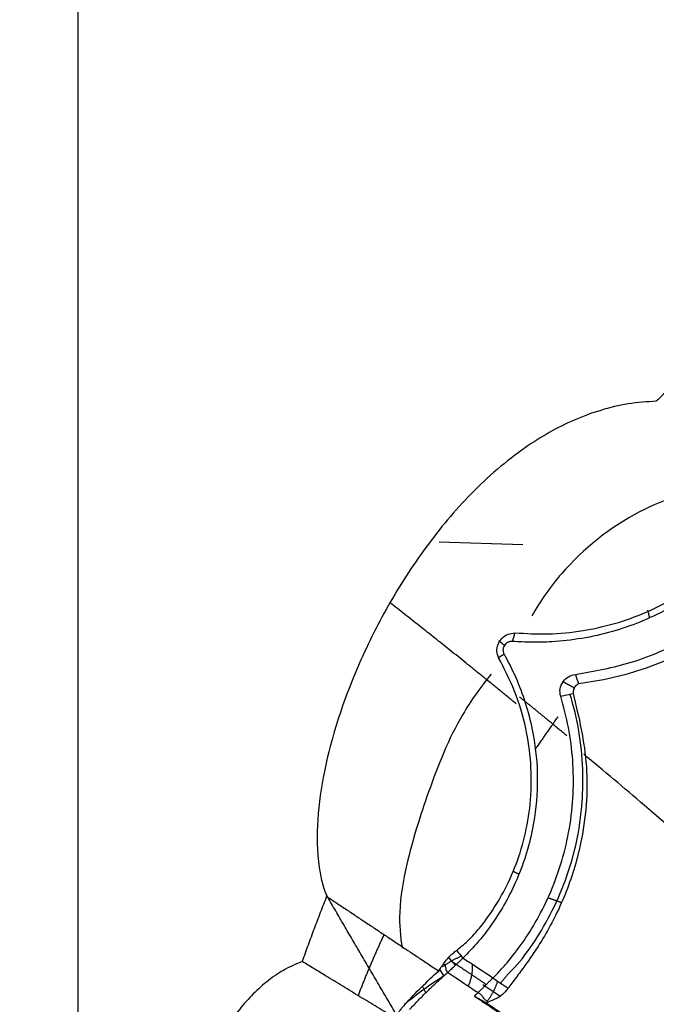
# Model space of a CAD drawing. Units: millimetres. Extents: x 38665 to 40562, y -41260 to -39335.
# Drawn here: x 39051 to 39088, y -40967 to -40910 of the extents above; entities that cross this region are included whole.
import ezdxf

# ---------------------------------------------------------------- set-up
doc = ezdxf.new("R2010")
doc.units = ezdxf.units.MM
doc.layers.add('图层2', color=3, linetype='Continuous')
doc.styles.get("Standard").update_dxf_attribs({"font": 'arial.ttf'})
doc.dimstyles.get("Standard").update_dxf_attribs({"dimscale": 0, "dimtxt": 30, "dimasz": 20, "dimexe": 15, "dimexo": 35, "dimgap": 7, "dimtad": 0, "dimtih": 1, "dimtoh": 1, "dimdec": 0, "dimdsep": 46, "dimlunit": 6, "dimtxsty": 'Standard', "dimcen": 1, "dimadec": 0, "dimazin": 0, "dimtfac": 1, "dimtdec": 0, "dimtmove": 0, "dimatfit": 3, "dimfxl": 0, "dimtolj": 1, "dimtzin": 0, "dimarcsym": 0})

# ---------------------------------------------------------------- blocks, each defined once
blk = doc.blocks.new('A$C797F2EA3')
at = {"color": 0, "linetype": 'Continuous'}
blk.add_line((155.309, 254.157), (160.15, 254.311), dxfattribs=at)
at = {"color": 0}
for p, q in [((159.194, 229.859), (159.596, 230.291)), ((156.632, 228.053), (157.625, 228.72)), ((160.918, 228.261), (161.119, 228.631))]:
    blk.add_line(p, q, dxfattribs=at)
blk.add_ellipse((148.293, 211.138), major_axis=(-19.376, 10.565), ratio=0.973877, start_param=4.517171, end_param=4.645266, dxfattribs=at)
for points, knots in [([(144.61, 265.159), (144.723, 265.062), (144.949, 264.866), (145.285, 264.571), (145.62, 264.274), (145.954, 263.975), (146.285, 263.674), (146.615, 263.372), (146.943, 263.068), (147.27, 262.762), (147.486, 262.556), (147.594, 262.454)], [0, 0, 0, 0, 0.111127, 0.222243, 0.333349, 0.444451, 0.55555, 0.666651, 0.777758, 0.888873, 1, 1, 1, 1]), ([(147.594, 262.454), (148.138, 262.419), (149.226, 262.348), (150.818, 261.957), (152.35, 261.394), (153.804, 260.662), (155.882, 259.345), (158.371, 257.181), (160.982, 254.053), (163.161, 250.657), (165.279, 246.373), (166.661, 242.201), (167.239, 238.287), (167.218, 236.128), (166.934, 234.647), (166.745, 234.099), (166.65, 233.825)], [0, 0, 0, 0, 0.042025, 0.083951, 0.125922, 0.167882, 0.20983, 0.316798, 0.423813, 0.529635, 0.635457, 0.803616, 0.878473, 0.953293, 0.976597, 1, 1, 1, 1]), ([(143.733, 257.569), (145.478, 257.319), (148.881, 256.281), (152.651, 253.262), (154.286, 250.925), (154.783, 250.042)], [0, 0, 0, 0, 0.364927, 0.779737, 1, 1, 1, 1]), ([(142.526, 254.165), (142.704, 253.944), (143.06, 253.502), (143.707, 252.826), (144.553, 252.047), (145.643, 251.212), (147.539, 250.054), (150.293, 248.962), (152.897, 248.556), (154.787, 248.503), (155.531, 248.546), (155.902, 248.567)], [0, 0, 0, 0, 0.060616, 0.12123, 0.181846, 0.27576, 0.369696, 0.585874, 0.832625, 0.916314, 1, 1, 1, 1]), ([(155.766, 249.063), (155.127, 249.027), (153.849, 248.955), (151.335, 249.199), (148.866, 249.878), (146.627, 251.008), (145.147, 252.004), (143.799, 253.183), (143.121, 254.026), (142.782, 254.447)], [0, 0, 0, 0, 0.146832, 0.293855, 0.551804, 0.662473, 0.773165, 0.886667, 1, 1, 1, 1]), ([(152.271, 246.663), (151.18, 246.853), (149.001, 247.233), (146.367, 248.386), (144.623, 249.461), (143.661, 250.154), (142.767, 250.903), (141.95, 251.692), (141.503, 252.207), (141.279, 252.466)], [0, 0, 0, 0, 0.281806, 0.562853, 0.650667, 0.737457, 0.825006, 0.912322, 1, 1, 1, 1]), ([(140.732, 252.093), (141.241, 251.544), (142.258, 250.447), (144.187, 248.969), (146.186, 247.822), (148.178, 246.99), (150.163, 246.407), (151.449, 246.21), (152.092, 246.111)], [0, 0, 0, 0, 0.176389, 0.35275, 0.514503, 0.676379, 0.838269, 1, 1, 1, 1]), ([(156.707, 247.624), (156.75, 247.744), (156.837, 247.983), (156.771, 248.415), (156.527, 248.782), (156.166, 249.017), (155.899, 249.048), (155.766, 249.063)], [0, 0, 0, 0, 0.188212, 0.376107, 0.564051, 0.781663, 1, 1, 1, 1]), ([(155.902, 248.567), (155.926, 248.569), (155.975, 248.57), (156.045, 248.561), (156.111, 248.544), (156.173, 248.519), (156.232, 248.486), (156.307, 248.431), (156.382, 248.345), (156.431, 248.244), (156.452, 248.158), (156.459, 248.091), (156.457, 248.025), (156.446, 247.96), (156.425, 247.896), (156.406, 247.855), (156.395, 247.836)], [0, 0, 0, 0, 0.0625, 0.125, 0.1875, 0.25, 0.3125, 0.375, 0.5, 0.625, 0.6875, 0.75, 0.8125, 0.875, 0.9375, 1, 1, 1, 1]), ([(156.395, 247.836), (156.162, 247.392), (155.696, 246.505), (155.148, 245.039), (154.666, 243.215), (154.402, 240.972), (154.573, 238.095), (155.411, 235.092), (156.68, 232.751), (157.892, 231.152), (158.482, 230.553), (158.778, 230.254)], [0, 0, 0, 0, 0.078841, 0.157684, 0.236526, 0.355816, 0.475112, 0.632079, 0.789148, 0.894498, 1, 1, 1, 1]), ([(159.142, 230.702), (158.932, 230.872), (158.51, 231.21), (157.892, 231.89), (157.181, 232.804), (156.411, 234.041), (155.419, 236.201), (154.649, 239.515), (154.923, 243.036), (155.731, 245.733), (156.382, 246.994), (156.707, 247.624)], [0, 0, 0, 0, 0.061427, 0.122854, 0.184281, 0.278427, 0.372576, 0.561562, 0.765924, 0.882948, 1, 1, 1, 1]), ([(157.147, 246.675), (157.753, 245.927), (159.275, 243.802), (160.765, 239.999), (161.982, 236.165), (162.519, 233.063), (162.4, 231.508), (162.283, 230.833)], [0, 0, 0, 0, 0.159379, 0.439681, 0.694577, 0.864414, 1, 1, 1, 1]), ([(152.092, 246.111), (152.144, 246.084), (152.264, 246.021), (152.393, 245.811), (152.402, 245.648), (152.407, 245.567)], [0, 0, 0, 0, 0.282091, 0.640841, 1, 1, 1, 1]), ([(152.407, 245.567), (152.073, 244.185), (151.406, 241.424), (151.756, 237.26), (152.803, 233.873), (153.845, 231.849), (154.664, 230.567), (155.187, 229.826), (155.709, 229.133), (156.014, 228.708), (156.167, 228.496)], [0, 0, 0, 0, 0.225847, 0.451315, 0.609758, 0.76848, 0.826383, 0.884152, 0.942203, 1, 1, 1, 1]), ([(156.093, 229.417), (155.685, 229.801), (154.641, 231.055), (153.004, 233.964), (151.967, 237.615), (151.697, 241.503), (152.144, 244.114), (152.586, 245.524)], [0, 0, 0, 0, 0.15051, 0.399963, 0.56149, 0.759035, 1, 1, 1, 1]), ([(157.041, 229.106), (156.917, 229.231), (156.667, 229.484), (155.819, 230.44), (154.427, 232.353), (153.175, 235.213), (152.58, 237.764), (152.364, 239.739), (152.393, 241.703), (152.633, 243.612), (152.958, 244.8), (153.121, 245.398)], [0, 0, 0, 0, 0.051834, 0.105009, 0.303031, 0.502652, 0.601563, 0.70196, 0.80128, 0.899975, 1, 1, 1, 1]), ([(105.122, 197.625), (106.661, 199.36), (110.539, 203.654), (117.208, 210.803), (125.184, 218.756), (133.611, 226.141), (141.359, 232.92), (147.273, 238.271), (150.635, 241.089), (151.79, 242.043)], [0, 0, 0, 0, 0.107444, 0.265988, 0.436385, 0.609176, 0.771206, 0.920406, 1, 1, 1, 1]), ([(166.65, 233.825), (166.456, 233.697), (166.069, 233.44), (165.487, 233.053), (164.904, 232.665), (164.319, 232.276), (163.733, 231.885), (163.145, 231.494), (162.555, 231.101), (161.963, 230.707), (161.369, 230.311), (160.772, 229.914), (160.373, 229.647), (160.173, 229.513)], [0, 0, 0, 0, 0.090898, 0.181807, 0.272721, 0.363636, 0.454551, 0.545461, 0.636365, 0.727265, 0.818166, 0.909074, 1, 1, 1, 1]), ([(166.65, 233.825), (166.712, 233.669), (166.836, 233.358), (167.018, 232.889), (167.199, 232.42), (167.377, 231.95), (167.553, 231.48), (167.727, 231.008), (167.898, 230.536), (168.011, 230.221), (168.067, 230.063)], [0, 0, 0, 0, 0.125009, 0.25001, 0.375006, 0.499999, 0.624993, 0.749989, 0.87499, 1, 1, 1, 1]), ([(159.894, 229.93), (159.788, 230.065), (159.629, 230.268), (159.365, 230.532), (159.217, 230.646), (159.142, 230.703)], [0, 0, 0, 0, 0.499921, 0.749883, 1, 1, 1, 1]), ([(158.778, 230.254), (158.789, 230.242), (158.813, 230.22), (158.85, 230.184), (158.889, 230.147), (158.929, 230.108), (158.97, 230.069), (159.013, 230.028), (159.056, 229.986), (159.101, 229.943), (159.161, 229.885), (159.239, 229.812), (159.335, 229.721), (159.435, 229.628), (159.539, 229.532), (159.612, 229.465), (159.648, 229.432)], [0, 0, 0, 0, 0.057364, 0.114197, 0.170537, 0.226416, 0.281853, 0.336872, 0.391513, 0.445818, 0.499828, 0.602515, 0.703586, 0.803322, 0.902025, 1, 1, 1, 1]), ([(162.72, 226.808), (162.888, 226.91), (163.223, 227.115), (163.724, 227.42), (164.224, 227.725), (164.724, 228.029), (165.222, 228.332), (165.719, 228.635), (166.216, 228.937), (166.773, 229.276), (167.39, 229.651), (167.841, 229.926), (168.067, 230.063)], [0, 0, 0, 0, 0.093096, 0.186188, 0.279281, 0.372374, 0.465468, 0.558562, 0.651656, 0.744749, 0.872373, 1, 1, 1, 1]), ([(168.067, 230.063), (168.435, 229.904), (169.169, 229.589), (170.142, 228.895), (171.011, 228.095), (171.782, 227.205), (172.469, 226.257), (173.558, 224.485), (174.768, 221.748), (175.766, 218.209), (176.286, 214.777), (176.382, 211.771), (176.082, 209.075), (175.505, 207.286), (174.807, 206.209), (174.482, 205.873), (174.319, 205.705)], [0, 0, 0, 0, 0.041894, 0.083436, 0.125101, 0.166866, 0.208535, 0.250175, 0.38992, 0.529701, 0.648375, 0.767024, 0.857885, 0.948631, 0.974205, 1, 1, 1, 1]), ([(159.894, 229.93), (159.859, 229.898), (159.806, 229.85), (159.783, 229.755), (159.765, 229.657), (159.746, 229.532), (159.681, 229.465), (159.648, 229.432)], [0, 0, 0, 0, 0.249984, 0.375186, 0.500317, 0.749642, 1, 1, 1, 1]), ([(160.112, 229.613), (160.106, 229.623), (160.092, 229.644), (160.068, 229.68), (160.04, 229.721), (160, 229.779), (159.952, 229.848), (159.913, 229.903), (159.894, 229.93)], [0, 0, 0, 0, 0.097096, 0.212913, 0.347476, 0.500803, 0.760121, 1, 1, 1, 1]), ([(157.9, 228.265), (157.882, 228.283), (157.844, 228.318), (157.79, 228.371), (157.737, 228.423), (157.685, 228.473), (157.634, 228.523), (157.584, 228.572), (157.535, 228.62), (157.488, 228.667), (157.441, 228.713), (157.396, 228.758), (157.352, 228.801), (157.309, 228.844), (157.267, 228.885), (157.226, 228.925), (157.186, 228.964), (157.148, 229.001), (157.111, 229.038), (157.075, 229.073), (157.052, 229.095), (157.041, 229.106)], [0, 0, 0, 0, 0.050811, 0.101618, 0.15246, 0.203377, 0.254406, 0.305587, 0.356981, 0.408625, 0.460534, 0.512726, 0.565225, 0.618056, 0.671249, 0.724833, 0.778847, 0.833331, 0.888325, 0.943868, 1, 1, 1, 1]), ([(161.857, 227.28), (161.804, 227.338), (161.699, 227.454), (161.539, 227.626), (161.378, 227.796), (161.216, 227.963), (161.052, 228.129), (160.887, 228.292), (160.72, 228.454), (160.552, 228.614), (160.383, 228.773), (160.212, 228.929), (160.04, 229.084), (159.924, 229.186), (159.867, 229.236)], [0, 0, 0, 0, 0.083358, 0.166693, 0.250016, 0.333335, 0.416658, 0.499988, 0.583325, 0.66667, 0.750017, 0.833361, 0.916693, 1, 1, 1, 1]), ([(156.166, 228.496), (156.271, 228.371), (156.48, 228.121), (156.883, 227.881), (157.153, 227.777), (157.308, 227.718)], [0, 0, 0, 0, 0.299808, 0.600015, 1, 1, 1, 1]), ([(158.113, 228.065), (157.99, 227.984), (157.744, 227.82), (157.373, 227.573), (157.001, 227.325), (156.628, 227.074), (156.253, 226.823), (155.877, 226.571), (155.5, 226.317), (155.121, 226.062), (154.742, 225.807), (154.361, 225.55), (153.979, 225.293), (153.595, 225.035), (153.211, 224.777), (152.825, 224.517), (152.439, 224.257), (152.051, 223.996), (151.661, 223.735), (151.271, 223.472), (150.879, 223.208), (150.486, 222.944), (150.092, 222.678), (149.697, 222.411), (149.3, 222.142), (148.902, 221.873), (148.503, 221.603), (147.388, 220.847), (145.538, 219.593), (142.918, 217.812), (140.255, 215.993), (137.551, 214.141), (134.812, 212.262), (132.046, 210.355), (129.258, 208.426), (126.534, 206.54), (123.884, 204.698), (121.312, 202.906), (118.738, 201.11), (116.165, 199.308), (114.154, 197.899), (112.704, 196.883), (111.813, 196.258), (110.923, 195.633), (110.033, 195.008), (109.145, 194.382), (108.554, 193.965), (108.258, 193.756)], [0, 0, 0, 0, 0.008447, 0.016908, 0.02538, 0.033861, 0.042347, 0.050838, 0.059331, 0.067825, 0.076317, 0.084808, 0.093296, 0.101781, 0.110262, 0.118739, 0.127214, 0.135686, 0.144156, 0.152627, 0.1611, 0.169575, 0.178054, 0.186535, 0.195018, 0.203502, 0.211986, 0.220469, 0.274412, 0.328347, 0.382291, 0.436232, 0.490132, 0.544035, 0.597938, 0.65184, 0.700979, 0.75012, 0.79926, 0.848405, 0.897543, 0.914613, 0.931682, 0.948752, 0.965826, 0.982907, 1, 1, 1, 1]), ([(157.308, 227.718), (157.365, 227.753), (157.48, 227.823), (157.603, 227.993), (157.728, 228.161), (157.843, 228.23), (157.9, 228.265)], [0, 0, 0, 0, 0.250062, 0.50008, 0.749828, 1, 1, 1, 1]), ([(157.432, 227.681), (157.311, 227.6), (157.068, 227.438), (156.704, 227.194), (156.34, 226.949), (155.975, 226.705), (155.611, 226.46), (155.246, 226.215), (154.881, 225.97), (154.516, 225.725), (154.151, 225.479), (153.785, 225.234), (153.42, 224.988), (153.055, 224.742), (152.689, 224.495), (152.323, 224.249), (151.957, 224.002), (151.591, 223.755), (151.225, 223.508), (150.859, 223.261), (150.492, 223.013), (150.125, 222.766), (149.759, 222.518), (149.392, 222.27), (149.025, 222.022), (148.658, 221.773), (148.291, 221.524), (147.923, 221.275), (147.556, 221.026), (147.188, 220.777), (146.82, 220.528), (146.452, 220.278), (145.408, 219.569), (143.678, 218.392), (141.239, 216.728), (138.783, 215.048), (136.31, 213.351), (134.395, 212.033), (133.051, 211.107), (132.283, 210.578), (131.512, 210.045), (130.736, 209.509), (129.955, 208.969), (129.171, 208.426), (128.382, 207.88), (127.589, 207.33), (126.791, 206.777), (125.99, 206.221), (125.184, 205.661), (124.374, 205.098), (123.559, 204.532), (122.741, 203.962), (121.918, 203.389), (121.09, 202.812), (120.259, 202.232), (119.423, 201.649), (118.583, 201.063), (117.739, 200.473), (116.89, 199.879), (116.037, 199.282), (115.18, 198.682), (114.319, 198.079), (113.453, 197.472), (112.583, 196.862), (111.709, 196.248), (110.831, 195.631), (109.948, 195.011), (109.061, 194.388), (108.469, 193.971), (108.172, 193.762)], [0, 0, 0, 0, 0.008386, 0.016749, 0.025088, 0.033405, 0.041698, 0.049969, 0.058217, 0.066442, 0.074646, 0.082828, 0.090988, 0.099127, 0.107245, 0.115342, 0.123418, 0.131473, 0.139509, 0.147524, 0.15552, 0.163496, 0.171452, 0.17939, 0.187309, 0.195209, 0.203091, 0.210955, 0.218801, 0.22663, 0.234441, 0.242235, 0.250013, 0.300659, 0.350902, 0.400823, 0.450503, 0.500026, 0.515125, 0.530273, 0.545472, 0.560724, 0.576032, 0.591397, 0.606822, 0.622309, 0.63786, 0.653477, 0.669162, 0.684916, 0.700743, 0.716643, 0.73262, 0.748674, 0.764807, 0.781022, 0.79732, 0.813702, 0.830172, 0.84673, 0.863378, 0.880118, 0.896951, 0.913879, 0.930904, 0.948027, 0.96525, 0.982573, 1, 1, 1, 1]), ([(162.121, 227.589), (162.145, 227.563), (162.192, 227.509), (162.263, 227.427), (162.332, 227.343), (162.4, 227.258), (162.466, 227.171), (162.532, 227.083), (162.596, 226.993), (162.659, 226.901), (162.7, 226.839), (162.72, 226.808)], [0, 0, 0, 0, 0.111111, 0.222221, 0.333331, 0.444442, 0.555553, 0.666665, 0.777777, 0.888889, 1, 1, 1, 1])]:
    blk.add_open_spline(points, degree=3, knots=knots, dxfattribs=at)
for points, degree in [([(155.701, 244.97), (159.441, 248.037), (162.992, 250.804)], 2), ([(148.099, 250.38), (148.044, 250.152), (147.988, 249.923)], 2), ([(155.902, 248.567), (155.857, 248.733), (155.811, 248.898), (155.766, 249.063)], 3), ([(156.697, 248.615), (156.537, 248.479), (156.377, 248.342)], 2), ([(156.395, 247.836), (156.499, 247.765), (156.603, 247.695), (156.707, 247.624)], 3), ([(152.271, 246.663), (152.211, 246.479), (152.152, 246.295), (152.092, 246.111)], 3), ([(153.121, 245.398), (153.164, 245.54), (153.185, 245.841), (153.013, 246.258), (152.688, 246.552), (152.415, 246.645), (152.271, 246.663)], 3), ([(152.325, 245.869), (152.657, 246.053), (152.988, 246.237)], 2), ([(153.121, 245.398), (152.883, 245.454), (152.645, 245.51), (152.407, 245.567)], 3), ([(152.768, 243.11), (154.166, 244.282), (155.506, 245.361)], 2), ([(153.291, 244.206), (154.614, 242.315)], 1), ([(155.856, 235.278), (155.691, 235.198), (155.525, 235.118)], 2), ([(153.079, 233.466), (153.47, 233.605), (153.862, 233.744)], 2), ([(162.665, 227.084), (164.719, 230.557), (166.665, 233.915)], 2), ([(163.339, 231.61), (164.156, 229.87), (164.834, 228.089)], 2), ([(159.142, 230.703), (159.021, 230.553), (158.899, 230.404), (158.778, 230.254)], 3), ([(157.041, 229.106), (157.62, 229.489), (158.199, 229.871), (158.778, 230.254)], 3), ([(159.473, 230.112), (158.455, 229.432), (157.418, 228.735)], 2), ([(158.834, 230.382), (159.433, 230.127), (159.962, 229.747)], 2), ([(156.597, 228.815), (156.093, 229.417)], 1), ([(159.648, 229.432), (159.065, 229.043), (158.483, 228.654), (157.9, 228.265)], 3), ([(158.245, 229.921), (158.185, 229.333), (158.464, 228.631)], 2), ([(159.867, 229.236), (159.794, 229.302), (159.721, 229.367), (159.648, 229.432)], 3), ([(159.867, 229.237), (159.949, 229.362), (160.03, 229.488), (160.112, 229.613)], 3), ([(160.172, 229.512), (160.152, 229.545), (160.131, 229.578), (160.111, 229.611)], 3), ([(162.121, 227.589), (161.503, 228.271), (160.852, 228.913), (160.172, 229.512)], 3), ([(156.167, 228.496), (156.458, 228.7), (156.75, 228.903), (157.041, 229.106)], 3), ([(157.382, 227.747), (156.96, 228.282), (156.76, 228.927)], 2), ([(157.432, 227.681), (157.391, 227.693), (157.35, 227.706), (157.308, 227.719)], 3), ([(158.113, 228.066), (157.886, 227.938), (157.659, 227.81), (157.432, 227.681)], 3), ([(157.9, 228.265), (157.971, 228.198), (158.042, 228.132), (158.113, 228.065)], 3)]:
    blk.add_open_spline(points, degree=degree, dxfattribs=at)
blk = doc.blocks.new('*D28')
at = {"color": 0, "lineweight": -2}
for p, q in [((39107.188, -40905.276), (38972.534, -40905.276)), ((38987.534, -40925.276), (38987.534, -41027.393)), ((38987.534, -41174.144), (38987.534, -41072.027)), ((39107.188, -41194.144), (38972.534, -41194.144))]:
    blk.add_line(p, q, dxfattribs=at)
at = {"color": 0}
for points in [[(38984.201, -40925.276), (38990.868, -40925.276), (38987.534, -40905.276)], [(38984.201, -41174.144), (38990.868, -41174.144), (38987.534, -41194.144)]]:
    blk.add_solid(points, dxfattribs=at)
at = {"layer": 'DEFPOINTS', "color": 0}
for p in [(39142.188, -40905.276), (38987.534, -41194.144), (39142.188, -41194.144)]:
    blk.add_point(p, dxfattribs=at)
at = {"color": 0, "insert": (38987.534, -41049.71), "char_height": 30, "attachment_point": 5}
blk.add_mtext('\\A1;289', dxfattribs=at)
blk = doc.blocks.new('*D29')
at = {"color": 0, "lineweight": -2}
for p, q in [((39054.839, -40985.733), (39054.839, -40844.595)), ((39234.621, -40985.733), (39234.621, -40844.595)), ((39074.839, -40859.595), (39106.052, -40859.595)), ((39214.621, -40859.595), (39183.408, -40859.595))]:
    blk.add_line(p, q, dxfattribs=at)
at = {"color": 0}
for points in [[(39074.839, -40856.262), (39074.839, -40862.929), (39054.839, -40859.595)], [(39214.621, -40856.262), (39214.621, -40862.929), (39234.621, -40859.595)]]:
    blk.add_solid(points, dxfattribs=at)
at = {"layer": 'DEFPOINTS', "color": 0}
for p in [(39054.839, -40859.595), (39054.839, -41020.733), (39234.621, -41020.733)]:
    blk.add_point(p, dxfattribs=at)
at = {"color": 0, "insert": (39144.73, -40859.595), "char_height": 30, "attachment_point": 5}
blk.add_mtext('\\A1;180', dxfattribs=at)

msp = doc.modelspace()

# ---------------------------------------------------------------- block references
at = {"layer": '图层2', "color": 0, "xscale": -1}
msp.add_blockref('A$C797F2EA3', (39235.858, -41194.144), dxfattribs=at)

# ---------------------------------------------------------------- dimensions: what is measured, and where the dimension line sits
dim = msp.add_linear_dim(base=(39054.839, -40859.595), p1=(39234.621, -41020.733), p2=(39054.839, -41020.733), dimstyle='Standard', override={"dimscale": 1})
dim.commit()
dim.dimension.update_dxf_attribs({"geometry": '*D29', "text_midpoint": (39144.73, -40859.595)})
dim = msp.add_linear_dim(base=(38987.534, -41194.144), p1=(39142.188, -40905.276), p2=(39142.188, -41194.144), angle=90, dimstyle='Standard', override={"dimscale": 1})
dim.commit()
dim.dimension.update_dxf_attribs({"geometry": '*D28', "text_midpoint": (38987.534, -41049.71)})

doc.saveas('drawing.dxf')
